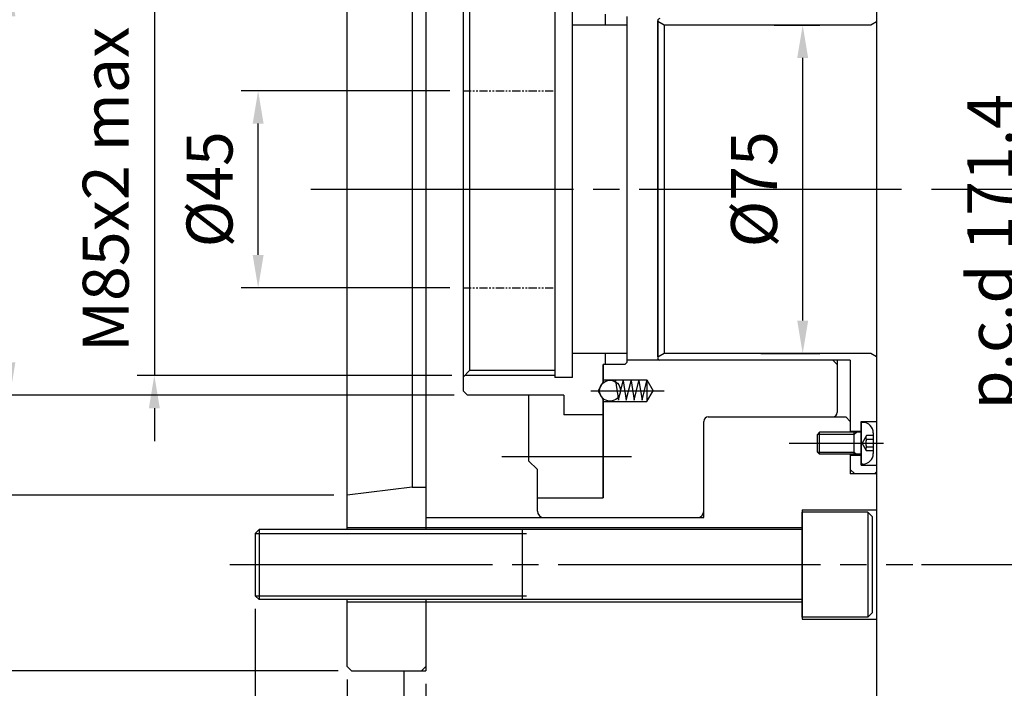
# Model space of a CAD drawing. Units: millimetres. Extents: x -15 to 906, y -12 to 594.
# Drawn here: x 177 to 402, y 127 to 279 of the extents above; entities that cross this region are included whole.
import ezdxf

# ---------------------------------------------------------------- set-up
doc = ezdxf.new("R2010")
doc.units = ezdxf.units.MM
doc.header["$LTSCALE"] = 3
for name, pattern in [('CENTER', [25, 20, -1.5, 2, -1.5]), ('HIDDEN', [4, 3, -1]), ('PHANTOM2', [1.25, 0.625, -0.125, 0.125, -0.125, 0.125, -0.125])]:
    doc.linetypes.add(name, pattern=pattern)
doc.layers.get('Defpoints').update_dxf_attribs({"linetype": 'CONTINUOUS'})
doc.layers.add('AM_5', color=1, linetype='CONTINUOUS', lineweight=25)
for name, color, linetype in [('CENTER', 4, 'CENTER'), ('DRAW', 7, 'CONTINUOUS'), ('HIDDEN', 3, 'HIDDEN'), ('PHANTOM', 6, 'PHANTOM2')]:
    doc.layers.add(name, color=color, linetype=linetype)
doc.styles.get("Standard").update_dxf_attribs({"font": 'romans.shx', "bigfont": 'chineset.shx'})
doc.dimstyles.new('AM_ISO$0', dxfattribs={"dimtxt": 3.5, "dimasz": 2.5, "dimexe": 1.3, "dimexo": 1, "dimgap": 1.5, "dimtad": 1, "dimdec": 3, "dimdsep": 46, "dimtxsty": 'Standard', "dimcen": 0, "dimclrd": 2, "dimclre": 2, "dimclrt": 1, "dimadec": 3, "dimazin": 2, "dimtfac": 0.65, "dimtdec": 3, "dimtix": 1, "dimtmove": 0, "dimatfit": 3, "dimfxl": 1, "dimlwd": -1, "dimlwe": -1, "dimarcsym": 1})

# ---------------------------------------------------------------- blocks, each defined once
blk = doc.blocks.new('*D7')
at = {"layer": 'AM_5', "color": 2, "transparency": 16777216}
for p, q in [((349.01, 278.14), (359.43, 278.14)), ((355.53, 210.64), (355.53, 270.64)), ((345.99, 203.14), (359.43, 203.14))]:
    blk.add_line(p, q, dxfattribs=at)
for points in [[(354.28, 270.64), (356.78, 270.64), (355.53, 278.14)], [(354.28, 210.64), (356.78, 210.64), (355.53, 203.14)]]:
    blk.add_solid(points, dxfattribs=at)
at = {"layer": 'Defpoints', "color": 0, "transparency": 16777216}
for p in [(346.01, 278.14), (355.53, 278.14), (342.99, 203.14)]:
    blk.add_point(p, dxfattribs=at)
at = {"layer": 'AM_5', "color": 1, "transparency": 16777216, "insert": (345.78, 240.64), "char_height": 10.5, "attachment_point": 5, "rotation": 90}
blk.add_mtext('%%c75', dxfattribs=at)
blk = doc.blocks.new('*D9')
at = {"layer": 'AM_5', "color": 2, "transparency": 16777216}
for p, q in [((411.23, 162.41), (411.23, 276.15)), ((382.69, 154.91), (415.13, 154.91))]:
    blk.add_line(p, q, dxfattribs=at)
blk.add_solid([(409.98, 162.41), (412.48, 162.41), (411.23, 154.91)], dxfattribs=at)
at = {"layer": 'Defpoints', "color": 0, "transparency": 16777216}
for p in [(383.14, 326.36), (411.23, 326.36), (379.69, 154.91)]:
    blk.add_point(p, dxfattribs=at)
at = {"layer": 'AM_5', "color": 1, "transparency": 16777216, "insert": (399.73, 226.4), "char_height": 10.5, "attachment_point": 5, "rotation": 90}
blk.add_mtext('p.c.d 171.4', dxfattribs=at)
blk = doc.blocks.new('*D10')
at = {"layer": 'AM_5', "color": 2, "transparency": 16777216}
for p, q in [((251.42, 128.64), (251.42, 51.29)), ((372.42, 110.64), (372.42, 51.29)), ((258.92, 55.19), (364.92, 55.19))]:
    blk.add_line(p, q, dxfattribs=at)
for points in [[(258.92, 56.44), (258.92, 53.94), (251.42, 55.19)], [(364.92, 56.44), (364.92, 53.94), (372.42, 55.19)]]:
    blk.add_solid(points, dxfattribs=at)
at = {"layer": 'Defpoints', "color": 0, "transparency": 16777216}
for p in [(251.42, 131.64), (372.42, 113.64), (372.42, 55.19)]:
    blk.add_point(p, dxfattribs=at)
at = {"layer": 'AM_5', "color": 1, "transparency": 16777216, "insert": (311.92, 64.94), "char_height": 10.5, "attachment_point": 5}
blk.add_mtext('121', dxfattribs=at)
blk = doc.blocks.new('*D11')
at = {"layer": 'AM_5', "color": 2, "transparency": 16777216}
for p, q in [((269.42, 127.64), (269.42, 87.53)), ((264.42, 110.64), (264.42, 87.53)), ((256.92, 91.43), (249.42, 91.43)), ((264.42, 91.43), (269.42, 91.43)), ((276.92, 91.43), (300.89, 91.43))]:
    blk.add_line(p, q, dxfattribs=at)
for points in [[(256.92, 92.68), (256.92, 90.18), (264.42, 91.43)], [(276.92, 92.68), (276.92, 90.18), (269.42, 91.43)]]:
    blk.add_solid(points, dxfattribs=at)
at = {"layer": 'Defpoints', "color": 0, "transparency": 16777216}
for p in [(269.42, 130.64), (264.42, 113.64), (269.42, 91.43)]:
    blk.add_point(p, dxfattribs=at)
at = {"layer": 'AM_5', "color": 1, "transparency": 16777216, "insert": (292.89, 101.18), "char_height": 10.5, "attachment_point": 5}
blk.add_mtext('5', dxfattribs=at)
blk = doc.blocks.new('*D13')
at = {"layer": 'AM_5', "color": 2, "transparency": 16777216}
for p, q in [((230.42, 144.81), (230.42, 65.97)), ((251.42, 128.64), (251.42, 65.97)), ((222.92, 69.87), (215.42, 69.87)), ((230.42, 69.87), (251.42, 69.87)), ((258.92, 69.87), (266.42, 69.87))]:
    blk.add_line(p, q, dxfattribs=at)
for points in [[(222.92, 71.12), (222.92, 68.62), (230.42, 69.87)], [(258.92, 71.12), (258.92, 68.62), (251.42, 69.87)]]:
    blk.add_solid(points, dxfattribs=at)
at = {"layer": 'Defpoints', "color": 0, "transparency": 16777216}
for p in [(230.42, 147.81), (251.42, 131.64), (251.42, 69.87)]:
    blk.add_point(p, dxfattribs=at)
at = {"layer": 'AM_5', "color": 1, "transparency": 16777216, "insert": (240.92, 79.62), "char_height": 10.5, "attachment_point": 5}
blk.add_mtext('21', dxfattribs=at)
blk = doc.blocks.new('*D14')
at = {"layer": 'AM_5', "color": 2, "transparency": 16777216}
for p, q in [((274.92, 263.14), (227.21, 263.14)), ((231.11, 225.64), (231.11, 255.64)), ((274.92, 218.14), (227.21, 218.14))]:
    blk.add_line(p, q, dxfattribs=at)
for points in [[(229.86, 255.64), (232.36, 255.64), (231.11, 263.14)], [(229.86, 225.64), (232.36, 225.64), (231.11, 218.14)]]:
    blk.add_solid(points, dxfattribs=at)
at = {"layer": 'Defpoints', "color": 0, "transparency": 16777216}
for p in [(231.11, 263.14), (277.92, 263.14), (277.92, 218.14)]:
    blk.add_point(p, dxfattribs=at)
at = {"layer": 'AM_5', "color": 1, "transparency": 16777216, "insert": (221.36, 240.64), "char_height": 10.5, "attachment_point": 5, "rotation": 90}
blk.add_mtext('%%c45', dxfattribs=at)
blk = doc.blocks.new('*D15')
at = {"layer": 'AM_5', "color": 2, "transparency": 16777216}
for p, q in [((207.39, 290.64), (207.39, 298.14)), ((275.34, 283.14), (203.49, 283.14)), ((207.39, 283.14), (207.39, 198.14)), ((275.34, 198.14), (203.49, 198.14)), ((207.39, 190.64), (207.39, 183.14))]:
    blk.add_line(p, q, dxfattribs=at)
for points in [[(206.14, 290.64), (208.64, 290.64), (207.39, 283.14)], [(206.14, 190.64), (208.64, 190.64), (207.39, 198.14)]]:
    blk.add_solid(points, dxfattribs=at)
at = {"layer": 'Defpoints', "color": 0, "transparency": 16777216}
for p in [(278.34, 283.14), (207.39, 198.14), (278.34, 198.14)]:
    blk.add_point(p, dxfattribs=at)
at = {"layer": 'AM_5', "color": 1, "transparency": 16777216, "insert": (197.64, 240.64), "char_height": 10.5, "attachment_point": 5, "rotation": 90}
blk.add_mtext('M85x2 max', dxfattribs=at)
blk = doc.blocks.new('*D16')
at = {"layer": 'AM_5', "color": 2, "transparency": 16777216}
for p, q in [((275.92, 287.64), (170.49, 287.64)), ((174.39, 201.14), (174.39, 280.14)), ((275.92, 193.64), (170.49, 193.64))]:
    blk.add_line(p, q, dxfattribs=at)
for points in [[(173.14, 280.14), (175.64, 280.14), (174.39, 287.64)], [(173.14, 201.14), (175.64, 201.14), (174.39, 193.64)]]:
    blk.add_solid(points, dxfattribs=at)
at = {"layer": 'Defpoints', "color": 0, "transparency": 16777216}
for p in [(174.39, 287.64), (278.92, 287.64), (278.92, 193.64)]:
    blk.add_point(p, dxfattribs=at)
at = {"layer": 'AM_5', "color": 1, "transparency": 16777216, "insert": (164.64, 240.64), "char_height": 10.5, "attachment_point": 5, "rotation": 90}
blk.add_mtext('%%c94', dxfattribs=at)
blk = doc.blocks.new('*D17')
at = {"layer": 'AM_5', "color": 2, "transparency": 16777216}
for p, q in [((248.42, 310.5), (137.49, 310.5)), ((141.39, 178.28), (141.39, 303)), ((248.42, 170.78), (137.49, 170.78))]:
    blk.add_line(p, q, dxfattribs=at)
for points in [[(140.14, 303), (142.64, 303), (141.39, 310.5)], [(140.14, 178.28), (142.64, 178.28), (141.39, 170.78)]]:
    blk.add_solid(points, dxfattribs=at)
at = {"layer": 'Defpoints', "color": 0, "transparency": 16777216}
for p in [(141.39, 310.5), (251.42, 310.5), (251.42, 170.78)]:
    blk.add_point(p, dxfattribs=at)
at = {"layer": 'AM_5', "color": 1, "transparency": 16777216, "insert": (128.89, 240.64), "char_height": 10.5, "attachment_point": 5, "rotation": 90}
blk.add_mtext('%%c139.72 (A8)', dxfattribs=at)
blk = doc.blocks.new('*D18')
at = {"layer": 'AM_5', "color": 2, "transparency": 16777216}
for p, q in [((243.23, 335.64), (104.49, 335.64)), ((108.39, 328.14), (108.39, 198.64))]:
    blk.add_line(p, q, dxfattribs=at)
blk.add_solid([(107.14, 328.14), (109.64, 328.14), (108.39, 335.64)], dxfattribs=at)
at = {"layer": 'Defpoints', "color": 0, "transparency": 16777216}
for p in [(108.39, 335.64), (246.23, 335.64), (243.81, 145.64)]:
    blk.add_point(p, dxfattribs=at)
at = {"layer": 'AM_5', "color": 1, "transparency": 16777216, "insert": (96.89, 240.64), "char_height": 10.5, "attachment_point": 5, "rotation": 90}
blk.add_mtext('p.c.d 190', dxfattribs=at)
blk = doc.blocks.new('*D19')
at = {"layer": 'AM_5', "color": 2, "transparency": 16777216}
for p, q in [((249.42, 350.64), (71.49, 350.64)), ((75.39, 343.14), (75.39, 138.14)), ((249.42, 130.64), (71.49, 130.64))]:
    blk.add_line(p, q, dxfattribs=at)
for points in [[(74.14, 343.14), (76.64, 343.14), (75.39, 350.64)], [(74.14, 138.14), (76.64, 138.14), (75.39, 130.64)]]:
    blk.add_solid(points, dxfattribs=at)
at = {"layer": 'Defpoints', "color": 0, "transparency": 16777216}
for p in [(252.42, 350.64), (75.39, 130.64), (252.42, 130.64)]:
    blk.add_point(p, dxfattribs=at)
at = {"layer": 'AM_5', "color": 1, "transparency": 16777216, "insert": (65.64, 240.64), "char_height": 10.5, "attachment_point": 5, "rotation": 90}
blk.add_mtext('%%c220', dxfattribs=at)
blk = doc.blocks.new('*D20')
at = {"layer": 'AM_5', "color": 2, "transparency": 16777216}
for p, q in [((264.42, 370.64), (38.49, 370.64)), ((42.39, 363.14), (42.39, 118.14)), ((264.42, 110.64), (38.49, 110.64))]:
    blk.add_line(p, q, dxfattribs=at)
for points in [[(41.14, 363.14), (43.64, 363.14), (42.39, 370.64)], [(41.14, 118.14), (43.64, 118.14), (42.39, 110.64)]]:
    blk.add_solid(points, dxfattribs=at)
at = {"layer": 'Defpoints', "color": 0, "transparency": 16777216}
for p in [(267.42, 370.64), (42.39, 110.64), (267.42, 110.64)]:
    blk.add_point(p, dxfattribs=at)
at = {"layer": 'AM_5', "color": 1, "transparency": 16777216, "insert": (32.64, 240.64), "char_height": 10.5, "attachment_point": 5, "rotation": 90}
blk.add_mtext('%%c260', dxfattribs=at)
blk = doc.blocks.new('*D32')
at = {"layer": 'AM_5', "color": 2, "transparency": 16777216}
for p, q in [((376.42, 320.64), (489.46, 320.64)), ((485.56, 313.14), (485.56, 248.14)), ((384.94, 240.64), (489.46, 240.64)), ((485.56, 240.64), (485.56, 144.14))]:
    blk.add_line(p, q, dxfattribs=at)
for points in [[(484.31, 313.14), (486.81, 313.14), (485.56, 320.64)], [(484.31, 248.14), (486.81, 248.14), (485.56, 240.64)]]:
    blk.add_solid(points, dxfattribs=at)
at = {"layer": 'Defpoints', "color": 0, "transparency": 16777216}
for p in [(373.42, 320.64), (485.56, 320.64), (381.94, 240.64)]:
    blk.add_point(p, dxfattribs=at)
at = {"layer": 'AM_5', "color": 1, "transparency": 16777216, "insert": (467.06, 188.64), "char_height": 10.5, "attachment_point": 5, "rotation": 90}
blk.add_mtext('80 max\\P61.25 min', dxfattribs=at)

msp = doc.modelspace()

# ---------------------------------------------------------------- linework, layer by layer
at = {"layer": 'CENTER'}
for p, q in [((243.1392, 240.6358), (381.9375, 240.6358)), ((307.1177, 194.6358), (323.915, 194.6358)), ((352.4254, 182.6358), (373.9656, 182.6358)), ((286.7905, 179.6358), (316.4394, 179.6358)), ((224.6303, 154.9108), (380.6931, 154.9108))]:
    msp.add_line(p, q, dxfattribs=at)
at = {"layer": 'DRAW'}
for p, q in [((372.4179, 367.6358), (372.4179, 113.6358)), ((251.4179, 162.9108), (251.4179, 349.6358)), ((269.4179, 331.6358), (269.4179, 162.9108)), ((269.4179, 331.6358), (269.4179, 162.9108)), ((372.4179, 297.749), (372.4179, 176.1358)), ((277.9179, 286.6358), (277.9179, 194.6358)), ((298.9179, 283.6358), (298.9179, 197.6358)), ((302.9179, 197.6358), (302.9179, 283.6358)), ((279.4179, 282.0558), (279.4179, 199.2158)), ((310.4179, 280.6358), (310.4179, 278.1358)), ((315.4179, 201.1358), (315.4179, 280.1358)), ((322.4179, 279.1358), (322.4179, 202.2698)), ((322.4179, 202.2698), (322.4179, 279.1358)), ((323.9179, 278.1358), (322.4179, 279.0018)), ((315.4179, 278.1358), (302.9179, 278.1358)), ((323.9179, 278.1358), (323.9179, 203.1358)), ((371.1179, 278.1358), (323.9179, 278.1358)), ((372.4179, 278.8863), (371.1179, 278.1358)), ((315.4179, 203.1358), (302.9179, 203.1358)), ((310.4179, 203.1358), (310.4179, 200.6358)), ((323.9179, 203.1358), (322.4179, 202.2698)), ((371.1179, 203.1358), (323.9179, 203.1358)), ((372.4179, 202.3852), (371.1179, 203.1358)), ((309.9179, 196.4043), (309.9179, 200.6358)), ((314.9179, 200.6358), (309.9179, 200.6358)), ((309.9179, 200.6358), (309.9179, 196.4043)), ((309.9179, 196.4043), (309.9179, 200.6358)), ((314.9179, 200.6358), (315.4179, 201.1358)), ((366.4179, 201.6358), (315.4179, 201.6358)), ((363.4179, 200.6358), (362.4179, 201.6358)), ((363.4179, 201.6358), (363.4179, 189.6358)), ((366.4179, 201.6358), (366.4179, 185.1358)), ((366.4179, 201.6358), (366.4179, 185.1358)), ((277.9179, 197.7158), (279.4179, 199.2158)), ((298.9179, 199.2158), (279.4179, 199.2158)), ((302.9179, 197.6358), (298.9179, 197.6358)), ((309.9179, 196.6358), (308.7632, 194.6358)), ((309.9179, 197.1358), (319.9179, 197.1358)), ((319.9179, 197.1358), (321.3613, 194.6358)), ((278.9179, 193.6358), (277.9179, 194.6358)), ((300.9179, 193.6358), (278.9179, 193.6358)), ((292.9179, 193.6358), (292.9179, 178.6358)), ((300.9179, 193.6358), (292.9179, 193.6358)), ((300.9179, 193.6358), (300.9179, 189.1358)), ((300.9179, 193.6358), (300.9179, 189.1358)), ((309.9179, 192.6358), (308.7632, 194.6358)), ((319.9179, 192.1358), (321.3613, 194.6358)), ((309.9179, 189.1358), (309.9179, 192.8672)), ((309.9179, 192.8672), (309.9179, 170.1358)), ((309.9179, 170.1358), (309.9179, 192.8672)), ((309.9179, 192.1358), (319.9179, 192.1358)), ((309.9179, 189.1358), (300.9179, 189.1358)), ((309.9179, 189.1358), (300.9179, 189.1358)), ((332.9179, 165.6358), (332.9179, 187.6358)), ((333.9179, 188.6358), (362.4179, 188.6358)), ((334.4179, 188.6358), (365.4179, 188.6358)), ((365.4179, 188.6358), (366.4179, 187.6358)), ((368.9179, 177.6358), (368.9179, 187.6358)), ((368.9179, 187.6358), (372.4179, 187.6358)), ((369.2979, 187.3858), (368.9179, 187.3858)), ((368.9179, 187.3858), (368.9179, 177.8858)), ((359.4087, 185.1358), (358.9179, 184.645)), ((358.9179, 180.6265), (358.9179, 184.645)), ((368.9179, 185.1358), (359.4087, 185.1358)), ((366.4179, 185.3858), (368.9179, 185.3858)), ((371.6679, 185.0158), (371.6679, 180.2558)), ((359.4087, 180.1358), (358.9179, 180.6265)), ((368.9179, 180.1358), (359.4087, 180.1358)), ((366.4179, 180.1358), (366.4179, 176.6358)), ((366.4179, 180.1358), (366.4179, 175.6358)), ((292.9179, 178.6358), (294.9179, 176.6358)), ((366.4179, 179.8858), (368.9179, 179.8858)), ((369.2979, 177.8858), (368.9179, 177.8858)), ((294.9179, 170.1358), (294.9179, 176.6358)), ((294.9179, 167.1358), (294.9179, 176.6358)), ((367.4179, 175.6358), (366.4179, 176.6358)), ((372.4179, 175.6358), (366.4179, 175.6358)), ((371.9179, 175.6358), (367.4179, 175.6358)), ((371.9179, 175.6358), (367.4179, 175.6358)), ((368.9179, 177.6358), (372.4179, 177.6358)), ((371.9179, 175.6358), (372.4179, 176.1358)), ((266.298, 172.6358), (251.4179, 170.7758)), ((266.298, 172.6358), (269.4179, 172.6358)), ((294.9179, 170.1358), (309.9179, 170.1358)), ((294.9179, 170.1358), (309.9179, 170.1358)), ((355.4179, 167.4108), (355.4179, 142.4108)), ((355.4179, 167.4108), (372.4179, 167.4108)), ((370.4179, 166.9108), (355.4179, 166.9108)), ((355.4179, 142.9108), (355.4179, 166.9108)), ((370.4179, 166.9108), (370.4179, 142.9108)), ((370.4179, 166.9108), (371.4179, 165.9108)), ((269.4179, 165.6358), (332.9179, 165.6358)), ((371.4179, 165.9108), (371.4179, 143.9108)), ((231.3179, 162.9108), (230.4179, 162.0108)), ((230.4179, 162.0108), (230.4179, 147.8108)), ((355.4179, 162.9108), (231.3074, 162.9108)), ((251.4179, 163.4108), (269.4179, 163.4108)), ((269.4179, 163.4108), (355.4179, 163.4108)), ((230.4179, 147.8108), (231.3179, 146.9108)), ((355.4179, 146.9108), (231.3179, 146.9108)), ((251.4179, 131.6358), (251.4179, 146.9108)), ((251.4179, 146.4108), (269.4179, 146.4108)), ((269.4179, 146.9108), (269.4179, 131.6358)), ((269.4179, 146.9108), (269.4179, 130.6358)), ((269.4179, 146.4108), (355.4179, 146.4108)), ((370.4179, 142.9108), (355.4179, 142.9108)), ((355.4179, 142.4108), (372.4179, 142.4108)), ((371.4179, 143.9108), (370.4179, 142.9108)), ((251.4179, 131.6358), (252.4179, 130.6358)), ((252.4179, 130.6358), (268.4179, 130.6358)), ((264.4179, 130.6358), (269.4179, 130.6358)), ((264.4179, 130.6358), (264.4179, 113.6358)), ((268.4179, 130.6358), (269.4179, 131.6358))]:
    msp.add_line(p, q, dxfattribs=at)
at = {"layer": 'DRAW', "color": 3}
for p, q in [((266.298, 308.6358), (266.298, 172.6358)), ((298.9179, 198.1358), (278.3379, 198.1358)), ((312.7446, 196.8656), (313.442, 192.479)), ((313.442, 192.479), (314.5379, 196.8656)), ((314.5379, 196.8656), (315.2353, 192.479)), ((315.2353, 192.479), (316.3312, 196.8656)), ((316.3312, 196.8656), (317.0287, 192.479)), ((317.0287, 192.479), (318.1246, 196.8656)), ((318.1246, 196.8656), (318.822, 192.479)), ((318.822, 192.479), (319.9179, 196.8656)), ((358.9757, 184.7028), (367.3179, 184.7028)), ((359.4087, 180.1358), (359.4087, 185.1358)), ((367.3179, 180.1358), (367.3179, 185.1358)), ((367.3179, 184.7028), (367.8087, 185.1358)), ((358.9757, 180.5688), (367.3179, 180.5688)), ((367.3179, 180.5688), (367.8087, 180.1358)), ((230.4179, 162.0219), (292.4179, 162.0219)), ((231.3074, 162.9108), (231.3074, 146.9213)), ((291.4179, 162.9108), (291.4179, 146.9108)), ((230.4179, 147.8108), (292.4179, 147.8108))]:
    msp.add_line(p, q, dxfattribs=at)
at = {"layer": 'DRAW', "color": 7}
msp.add_line((319.9179, 197.1358), (319.9179, 192.1358), dxfattribs=at)
at = {"layer": 'DRAW'}
msp.add_circle((311.5125, 194.6358), 2.3813, dxfattribs=at)
for centre, radius, start, end in [((322.9179, 279.1358), 0.5, 90, 180), ((322.9179, 202.1358), 0.5, 180, 270), ((362.4179, 189.6358), 1, 270, 0), ((333.9179, 187.6358), 1, 90, 180), ((369.2979, 185.0158), 2.37, 0, 90), ((369.2979, 180.2558), 2.37, 270, 0), ((296.4179, 167.1358), 1.5, 180, 270), ((331.4179, 167.1358), 1.5, 270, 0)]:
    msp.add_arc(centre, radius, start, end, dxfattribs=at)
at = {"layer": 'HIDDEN', "color": 6}
for p, q in [((370.1079, 184.3683), (369.1077, 182.6358)), ((370.1079, 180.9033), (369.1077, 182.6358)), ((371.6679, 184.3683), (370.1079, 184.3683)), ((371.6679, 183.502), (370.1079, 183.502)), ((371.6679, 181.7695), (370.1079, 181.7695)), ((371.6679, 180.9033), (370.1079, 180.9033))]:
    msp.add_line(p, q, dxfattribs=at)
for centre, radius, start, end in [((370.6647, 183.9352), 0.7054, 142.121121, 217.878879), ((372.5581, 182.6358), 2.5987, 160.528779, 199.471221), ((370.6647, 181.3364), 0.7054, 142.121121, 217.878879)]:
    msp.add_arc(centre, radius, start, end, dxfattribs=at)
at = {"layer": 'PHANTOM'}
for p, q in [((277.9179, 263.1358), (298.9179, 263.1358)), ((277.9179, 218.1358), (298.9179, 218.1358))]:
    msp.add_line(p, q, dxfattribs=at)

# ---------------------------------------------------------------- dimensions: what is measured, and where the dimension line sits
at = {"layer": 'AM_5'}
for base, p1, p2, text, override, picture, middle in [((42.3922, 110.6358), (267.4179, 370.6358), (267.4179, 110.6358), '%%c<>', {"dimscale": 3, "dimdec": 1, "dimadec": 3}, '*D20', (32.6422, 240.6358)), ((75.3922, 130.6358), (252.4179, 350.6358), (252.4179, 130.6358), '%%c<>', {"dimscale": 3, "dimdec": 1, "dimadec": 3}, '*D19', (65.6422, 240.6358)), ((108.3922, 335.6358), (243.8146, 145.6358), (246.2288, 335.6358), 'p.c.d <>', {"dimscale": 3, "dimdec": 1, "dimse1": 1, "dimsd1": 1}, '*D18', (96.8922, 240.6358)), ((141.3922, 310.4958), (251.4179, 170.7758), (251.4179, 310.4958), '%%c<> (A8)', {"dimscale": 3, "dimdec": 2}, '*D17', (128.8922, 240.6358)), ((207.3922, 198.1358), (278.3379, 283.1358), (278.3379, 198.1358), 'M<>x2 max', {"dimscale": 3, "dimdec": 1, "dimadec": 3}, '*D15', (197.6422, 240.6358)), ((174.3922, 287.6358), (278.9179, 193.6358), (278.9179, 287.6358), '%%c<>', {"dimscale": 3, "dimdec": 1, "dimadec": 3}, '*D16', (164.6422, 240.6358)), ((355.5337, 278.1358), (342.9863, 203.1358), (346.015, 278.1358), '%%c<>', {"dimscale": 3, "dimadec": 3}, '*D7', (345.7837, 240.6358)), ((231.1138, 263.1358), (277.9179, 218.1358), (277.9179, 263.1358), '%%c<>', {"dimscale": 3, "dimdec": 1, "dimadec": 3}, '*D14', (221.3638, 240.6358))]:
    dim = msp.add_linear_dim(base=base, p1=p1, p2=p2, angle=90, text=text, dimstyle='AM_ISO$0', override=override, dxfattribs=at)
    dim.commit()
    dim.dimension.update_dxf_attribs({"geometry": picture, "text_midpoint": middle})
for base, p1, p2, text, override, picture, middle in [((411.2295, 326.3608), (379.6931, 154.9108), (383.1352, 326.3608), 'p.c.d 171.4', {"dimscale": 3, "dimdec": 1, "dimse2": 1, "dimsd2": 1}, '*D9', (411.2295, 226.3983)), ((485.5627, 320.6358), (381.9375, 240.6358), (373.4179, 320.6358), '<> max\\P61.25 min', {"dimscale": 3, "dimdec": 1}, '*D32', (485.5627, 188.6358))]:
    dim = msp.add_linear_dim(base=base, p1=p1, p2=p2, angle=90, text=text, dimstyle='AM_ISO$0', override=override, dxfattribs=at)
    dim.commit()
    dim.dimension.update_dxf_attribs({"geometry": picture, "text_midpoint": middle, "dimtype": 160})
for base, p1, p2, picture, middle in [((251.4179, 69.8734), (230.4179, 147.8108), (251.4179, 131.6358), '*D13', (240.9179, 79.6234)), ((372.4179, 55.192), (251.4179, 131.6358), (372.4179, 113.6358), '*D10', (311.9179, 64.942))]:
    dim = msp.add_linear_dim(base=base, p1=p1, p2=p2, angle=0, dimstyle='AM_ISO$0', override={"dimscale": 3, "dimdec": 1, "dimadec": 3}, dxfattribs=at)
    dim.commit()
    dim.dimension.update_dxf_attribs({"geometry": picture, "text_midpoint": middle})
dim = msp.add_linear_dim(base=(269.4179, 91.4312), p1=(264.4179, 113.6358), p2=(269.4179, 130.6358), dimstyle='AM_ISO$0', override={"dimscale": 3, "dimdec": 1, "dimadec": 3}, dxfattribs=at)
dim.commit()
dim.dimension.update_dxf_attribs({"geometry": '*D11', "text_midpoint": (292.8895, 91.4312), "dimtype": 160})

doc.saveas('drawing.dxf')
